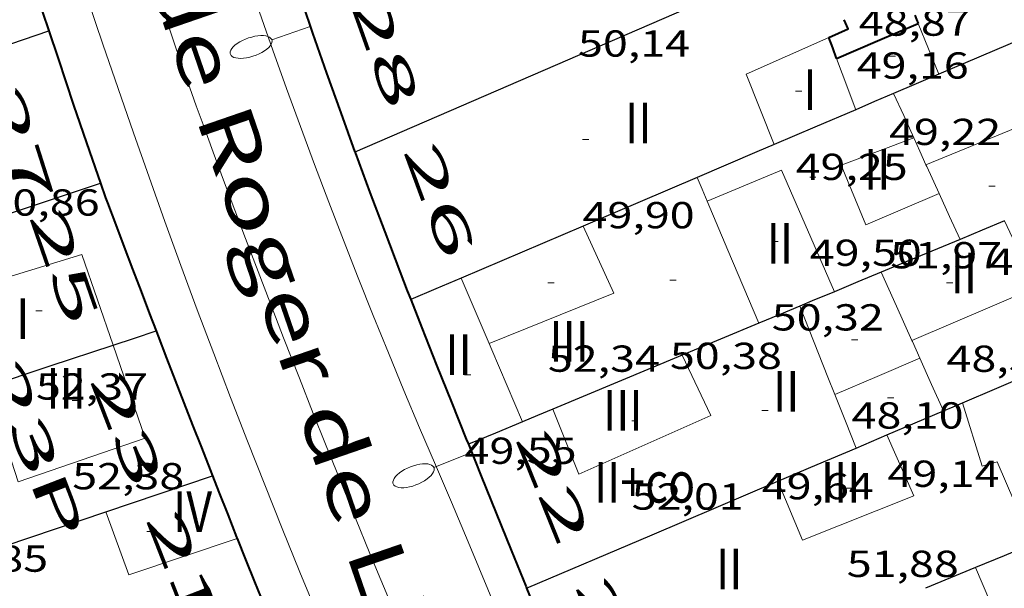
# Model space of a CAD drawing. Units: inches. Extents: x 451000 to 452044, y 4598495 to 4599002.
# Drawn here: x 451767 to 451798, y 4598513 to 4598531 of the extents above; entities that cross this region are included whole.
import ezdxf
from ezdxf.enums import TextEntityAlignment as Align

# ---------------------------------------------------------------- set-up
doc = ezdxf.new("R2010")
doc.units = ezdxf.units.IN
doc.header["$MEASUREMENT"] = 0
doc.linetypes.add('DGN Style 1', pattern=[6.27157924, 0.01043524, -6.261144000000001])
for name, color, linetype, lineweight in [('COTA EDIFICI', 7, 'Continuous', 0), ('EIX VIA URBANA PAVIMENTADA', 7, 'Continuous', 0), ('FACANA EXTERIOR', 7, 'Continuous', 0), ('FACANA INTERIOR', 7, 'Continuous', 0), ('FANAL', 7, 'Continuous', 0), ('LINIA VOLUMETRICA', 7, 'Continuous', 0), ('MITGERES', 7, 'Continuous', 0), ('TEXT DE CARRER', 7, 'Continuous', 0), ('TEXT DE NUMERO DE PLANTES', 7, 'Continuous', 0), ('TEXT DE NUMERO DE POLICIA', 7, 'Continuous', 0), ('VORERA', 7, 'Continuous', 0)]:
    doc.layers.add(name, color=color, linetype=linetype, lineweight=lineweight)
doc.styles.add('Style-Arial', font='ARIAL.TTF')

# ---------------------------------------------------------------- blocks, each defined once
blk = doc.blocks.new('FANALP')
at = {"color": 0, "linetype": 'ByBlock', "lineweight": -2, "flags": 128}
for points in [[(1.3, 0), (0, 0)], [(2.7, 0), (2.692, 0.046), (2.668, 0.09), (2.63, 0.132), (2.576, 0.17), (2.51, 0.206), (2.432, 0.236), (2.344, 0.262), (2.248, 0.28), (2.146, 0.294), (2.04, 0.3), (1.936, 0.298), (1.83, 0.292), (1.73, 0.278), (1.636, 0.256), (1.55, 0.23), (1.474, 0.198), (1.41, 0.162), (1.36, 0.122), (1.326, 0.08), (1.304, 0.036), (1.3, -0.01), (1.312, -0.056), (1.34, -0.1), (1.382, -0.14), (1.438, -0.18), (1.508, -0.214), (1.588, -0.242), (1.678, -0.266), (1.776, -0.284), (1.878, -0.296), (1.982, -0.3), (2.088, -0.298), (2.192, -0.288), (2.292, -0.272), (2.384, -0.252), (2.468, -0.224), (2.54, -0.19), (2.602, -0.154), (2.648, -0.112), (2.68, -0.07), (2.698, -0.024), (2.7, 0)]]:
    blk.add_lwpolyline(points, dxfattribs=at)
blk = doc.blocks.new('COTA')
at = {"color": 0, "linetype": 'ByBlock', "lineweight": -2}
blk.add_line((0, 0), (0.2, 0), dxfattribs=at)

msp = doc.modelspace()

# ---------------------------------------------------------------- linework, layer by layer
at = {"layer": 'EIX VIA URBANA PAVIMENTADA', "color": 1, "linetype": 'Continuous', "lineweight": 20}
msp.add_polyline3d([(451771.4466498265, 4598531.32620093, 43.94506813232801), (451771.6816449251, 4598530.632198071, 43.88406803775361), (451771.888640648, 4598530.026195561, 43.83006795403201), (451772.2586331788, 4598528.966191109, 43.7380678113952), (451772.5406275991, 4598528.173187741, 43.66906770441762), (451772.7546234239, 4598527.579185195, 43.61806762534721), (451773.0796171748, 4598526.68918135, 43.54306750906721), (451773.4096109412, 4598525.800177468, 43.46906739433761), (451773.7726041895, 4598524.836173221, 43.390067271856), (451774.1135978591, 4598523.932169231, 43.31706715867681), (451774.75958603, 4598522.241161708, 43.18206694937281), (451775.3305757085, 4598520.764155085, 43.06606676952641), (451775.834566702, 4598519.474149261, 42.96606661448641), (451776.2785588392, 4598518.347144145, 42.87806647805121), (451776.6705519657, 4598517.361139642, 42.80206636022081), (451777.0155459676, 4598516.50013569, 42.73506625634401), (451777.6255355017, 4598514.99612873, 42.61706607339681), (451778.0865276653, 4598513.869123484, 42.52706593386081), (451778.4355218025, 4598513.025119528, 42.46006582998401), (451778.9625130213, 4598511.760113567, 42.3570656702928)], dxfattribs=at)
at = {"layer": 'FACANA EXTERIOR', "color": 1, "linetype": 'Continuous', "lineweight": 40, "extrusion": (0.06169280915515532, -0.06813523936769364, 0.9957668333775999), "elevation": -285399.6555876084, "flags": 128}
msp.add_lwpolyline([(3421388.231188103, 3092453.421147495), (3421387.785046865, 3092452.449071149), (3421387.135795778, 3092451.016754992), (3421386.493747242, 3092449.581974756), (3421386.238402291, 3092449.004028238)], dxfattribs=at)
at = {"layer": 'FACANA EXTERIOR', "color": 1, "linetype": 'Continuous', "lineweight": 40, "extrusion": (-0.3119310556446145, -0.1856548459189354, 0.9317892973796451), "elevation": -994614.4126128283, "flags": 128}
msp.add_lwpolyline([(-3720528.580135668, 2553233.610046447), (-3720527.635846088, 2553233.399248486), (-3720526.311602681, 2553233.111422528), (-3720524.985497721, 2553232.831606591), (-3720523.676067562, 2553232.563211698)], dxfattribs=at)
at = {"layer": 'FACANA EXTERIOR', "color": 1, "linetype": 'Continuous', "lineweight": 40}
for points, elevation in [([(451767.8296298514, 4598530.572233853), (451767.8296327009, 4598530.572225227)], 51.71797443006653), ([(451773.8475219116, 4598514.353155254), (451774.1135912237, 4598513.684181892), (451774.3985122798, 4598512.971148931), (451774.6844476133, 4598512.258121692), (451774.8785038817, 4598511.776143624)], 52.48108095186763)]:
    msp.add_lwpolyline(points, dxfattribs=dict(at, elevation=elevation))
at = {"layer": 'FACANA EXTERIOR', "color": 1, "linetype": 'Continuous', "lineweight": 40, "elevation": 51.71797365501261, "flags": 128}
msp.add_lwpolyline([(451767.8296327009, 4598530.572225227), (451768.1236263525, 4598529.682228092), (451768.6216130591, 4598528.197224161), (451769.1276430366, 4598526.715186946), (451769.4795954518, 4598525.701213785)], dxfattribs=at)
at = {"layer": 'FACANA EXTERIOR', "color": 1, "linetype": 'Continuous', "lineweight": 40}
for points in [[(451777.608624242, 4598526.695146996, 51.31907956497761), (451777.6156241163, 4598526.677146913, 51.31807956342721), (451778.0836152209, 4598525.409141399, 51.22307941613921), (451778.5586063514, 4598524.143135832, 51.13207927505281), (451779.0405975081, 4598522.879130214, 51.04307913706721), (451779.2785931955, 4598522.262127453, 51.00107907195041), (451779.3895912431, 4598521.982126176, 51.00107907195041)], [(451769.479604097, 4598525.701207135, 51.27707949986081), (451769.6416008124, 4598525.235205183, 51.23407943319361), (451769.7005997126, 4598525.078204491, 51.26507948125601), (451769.966594753, 4598524.370201375, 51.40107969211042), (451770.2345897965, 4598523.662198245, 51.53007989211201), (451770.5035848264, 4598522.952195102, 51.65008007816002), (451770.7745798594, 4598522.242191945, 51.76308025335521), (451771.0455748772, 4598521.530188786, 51.86708041459682), (451771.2555710449, 4598520.982186343, 51.94208053087681)], [(451779.3895912431, 4598521.982126176, 51.00107907195041), (451779.7475849315, 4598521.077122057, 50.99907906884961), (451780.2175766689, 4598519.892116653, 50.98807905179521), (451780.6905684185, 4598518.708111227, 50.97007902388801), (451781.1635601758, 4598517.525105806, 50.94507898512801), (451781.2295590261, 4598517.360105049, 50.94007897737601)], [(451771.2555710449, 4598520.982186343, 51.94208053087681), (451771.3185699058, 4598520.819185612, 51.96408056498561), (451771.5935649297, 4598520.107182421, 52.05308070297122), (451771.8685599462, 4598519.39417923, 52.13408082855361), (451772.1455549658, 4598518.681176022, 52.20708094173281), (451772.4235499793, 4598517.967172806, 52.27308104405922), (451772.7025450019, 4598517.254169583, 52.33008113243201), (451772.9825400185, 4598516.540166352, 52.37908120840162), (451773.0565386992, 4598516.351165498, 52.39008122545601)], [(451781.2295590261, 4598517.360105049, 50.94007897737601), (451781.6395519453, 4598516.343100362, 50.91107893241441), (451782.116543724, 4598515.162094912, 50.86907886729761), (451782.5945355042, 4598513.981089452, 50.82007879132801), (451783.0745273026, 4598512.802083983, 50.76307870295521), (451783.0895270527, 4598512.766083813, 50.76107869985441)], [(451773.0565386992, 4598516.351165498, 52.39008122545601), (451773.2635350366, 4598515.826163113, 52.42108127351841), (451773.5465300579, 4598515.112159858, 52.45408132468161), (451773.8295250792, 4598514.398156604, 52.48008136499201), (451773.8475247656, 4598514.353156398, 52.48108136654241)], [(451783.0895270527, 4598512.766083813, 50.76107869985441), (451783.5565191118, 4598511.624078499, 50.69807860217921), (451784.0385109209, 4598510.446073016, 50.62607849055041), (451784.52350275, 4598509.270067513, 50.54607836651841), (451784.9514955679, 4598508.236062663, 50.46807824558722)]]:
    msp.add_polyline3d(points, dxfattribs=at)
at = {"layer": 'FACANA INTERIOR', "color": 204, "linetype": 'Continuous', "lineweight": 40, "extrusion": (0.05931297103415031, 0.0195679196989318, 0.9980476281148902), "elevation": 116830.8399710871, "flags": 128}
msp.add_lwpolyline([(4225466.928065121, -1866113.062193776), (4225466.996222205, -1866113.734652718), (4225467.311088705, -1866113.702630864)], dxfattribs=at)
at = {"layer": 'FACANA INTERIOR', "color": 204, "linetype": 'Continuous', "lineweight": 40, "extrusion": (0.3654104441246444, -0.8561224604632025, 0.3654169399672966), "elevation": -3771796.590233541, "flags": 128}
msp.add_lwpolyline([(2220716.912878545, 1480729.229293119), (2220718.33111786, 1480729.238961779), (2220719.7502769, 1480729.247556144)], dxfattribs=at)
at = {"layer": 'FACANA INTERIOR', "color": 204, "linetype": 'Continuous', "lineweight": 40, "extrusion": (-0.03819522858955349, 0.03819581118458658, 0.9985400365137812), "elevation": 158437.6608393019, "flags": 128}
msp.add_lwpolyline([(-3571097.796622599, -2927928.477967627), (-3571097.742175299, -2927928.348377687), (-3571097.686313782, -2927928.218787748)], dxfattribs=at)
at = {"layer": 'FACANA INTERIOR', "color": 204, "linetype": 'Continuous', "lineweight": 40, "extrusion": (3.423481348780746e-07, 0.04433506364352419, 0.9990167176437077), "elevation": 203925.667371517, "flags": 128}
msp.add_lwpolyline([(-451757.4845606417, -4594009.324441291), (-451757.3595604024, -4594009.662774479), (-451757.2335601616, -4594010.00110766)], dxfattribs=at)
at = {"layer": 'LINIA VOLUMETRICA', "color": 1, "linetype": 'Continuous', "lineweight": 20, "extrusion": (-0.8781322871018389, -0.3382892134149442, 0.3382958681929061), "elevation": -1952352.908746396, "flags": 128}
msp.add_lwpolyline([(-4128710.383881278, 701907.0577233619), (-4128709.508823895, 701907.103417568), (-4128708.632833366, 701907.1480491181)], dxfattribs=at)
at = {"layer": 'LINIA VOLUMETRICA', "color": 1, "linetype": 'Continuous', "lineweight": 20, "extrusion": (0.07684646858935842, -0.02167467447821216, 0.9968073177658802), "elevation": -64903.03670475347, "flags": 128}
msp.add_lwpolyline([(4548493.730433613, 810899.1797640818), (4548495.645450632, 810900.6576358506), (4548497.499288256, 810898.4283038601)], dxfattribs=at)
at = {"layer": 'LINIA VOLUMETRICA', "color": 1, "linetype": 'Continuous', "lineweight": 20, "extrusion": (0.1977674433280241, 0.1163317664865207, 0.9733216110133499), "elevation": 624353.1624675, "flags": 128}
msp.add_lwpolyline([(3734580.901091885, -2648332.739737356), (3734582.115001357, -2648332.962013121), (3734582.619487167, -2648333.053538436)], dxfattribs=at)
at = {"layer": 'LINIA VOLUMETRICA', "color": 1, "linetype": 'Continuous', "lineweight": 20, "extrusion": (0.6711872021622642, 0.314672207916921, 0.6711848785679561), "elevation": 1750301.864114043, "flags": 128}
msp.add_lwpolyline([(3971866.765486402, -1584704.67122057), (3971867.540984231, -1584704.684710588), (3971868.316906562, -1584704.696851604)], dxfattribs=at)
at = {"layer": 'LINIA VOLUMETRICA', "color": 1, "linetype": 'Continuous', "lineweight": 20, "extrusion": (0.3266365579436878, -0.7651510300394689, 0.5548445370049521), "elevation": -3370966.75373732, "flags": 128}
msp.add_lwpolyline([(2220966.56542149, 2248215.115864451), (2220966.166765667, 2248215.126682372), (2220962.63506726, 2248215.218033713)], dxfattribs=at)
at = {"layer": 'LINIA VOLUMETRICA', "color": 1, "linetype": 'Continuous', "lineweight": 20, "extrusion": (-0.009583710809673466, 0.009583857158111693, 0.9999081468660458), "elevation": 39792.16982660977, "flags": 128}
msp.add_lwpolyline([(451775.5794915984, 4598356.114621595), (451775.3834460541, 4598356.5446435), (451775.1884004729, 4598356.975665444)], dxfattribs=at)
at = {"layer": 'LINIA VOLUMETRICA', "color": 1, "linetype": 'Continuous', "lineweight": 20, "extrusion": (0.1080486574532549, 0.02074381236329155, 0.9939291634071241), "elevation": 144256.6540718658, "flags": 128}
msp.add_lwpolyline([(4430869.22152243, -1302741.149676365), (4430869.742636575, -1302743.685539102), (4430865.610062066, -1302744.621717819)], dxfattribs=at)
at = {"layer": 'LINIA VOLUMETRICA', "color": 1, "linetype": 'Continuous', "lineweight": 20, "extrusion": (-0.885299141114301, -0.3996412404662362, 0.2377652406490265), "elevation": -2237723.234706181, "flags": 128}
msp.add_lwpolyline([(-4005377.766759115, 547813.0799297963), (-4005378.710557892, 547813.0675754889), (-4005378.773207333, 547813.0665459635)], dxfattribs=at)
at = {"layer": 'LINIA VOLUMETRICA', "color": 1, "linetype": 'Continuous', "lineweight": 20, "extrusion": (-0.01672381901019281, 0.01672407157450476, 0.9997202705295543), "elevation": 69401.84806873377, "flags": 128}
msp.add_lwpolyline([(-3571089.124723793, -2931390.862775485), (-3571089.278873324, -2931391.243305963), (-3571089.431608639, -2931391.623836441)], dxfattribs=at)
at = {"layer": 'LINIA VOLUMETRICA', "color": 1, "linetype": 'Continuous', "lineweight": 20, "extrusion": (-0.01562274244846967, 0.006474214727262753, 0.999856997006099), "elevation": 22763.98591078171, "flags": 128}
msp.add_lwpolyline([(451742.5813817254, 4598472.899618132), (451742.2462714449, 4598473.63563724), (451741.9111611644, 4598474.371656347)], dxfattribs=at)
at = {"layer": 'LINIA VOLUMETRICA', "color": 1, "linetype": 'Continuous', "lineweight": 20, "extrusion": (0.1975168330682012, 0.1061802322787598, 0.9745321230867339), "elevation": 577558.4943943243, "flags": 128}
msp.add_lwpolyline([(3836441.517332028, -2509712.1017188), (3836444.036588558, -2509712.338064699), (3836445.738377613, -2509712.498601536)], dxfattribs=at)
at = {"layer": 'LINIA VOLUMETRICA', "color": 1, "linetype": 'Continuous', "lineweight": 20, "elevation": 52.69959783889692, "flags": 128}
msp.add_lwpolyline([(451784.8980420479, 4598524.333269188), (451785.8786029042, 4598522.19307727), (451781.8925844549, 4598520.576105007)], dxfattribs=at)
at = {"layer": 'LINIA VOLUMETRICA', "color": 1, "linetype": 'Continuous', "lineweight": 20, "elevation": 52.69962258508895}
msp.add_lwpolyline([(451784.8979734086, 4598524.333419002), (451784.8980420479, 4598524.333269188)], dxfattribs=at)
at = {"layer": 'LINIA VOLUMETRICA', "color": 1, "linetype": 'Continuous', "lineweight": 20, "extrusion": (0.1650853998055606, 0.03796794916537104, 0.985548195476616), "elevation": 249229.925876862, "flags": 128}
msp.add_lwpolyline([(4380257.610949823, -1449737.645681536), (4380258.362390888, -1449741.949232454), (4380260.666163881, -1449741.441543319)], dxfattribs=at)
at = {"layer": 'LINIA VOLUMETRICA', "color": 1, "linetype": 'Continuous', "lineweight": 20, "extrusion": (-0.487624928577011, -0.4876175288976262, 0.7241899436902155), "elevation": -2462581.871776256, "flags": 128}
msp.add_lwpolyline([(-2932216.25011036, 2586177.72013334), (-2932215.193691191, 2586177.134286036), (-2932214.13868624, 2586176.548438733)], dxfattribs=at)
at = {"layer": 'LINIA VOLUMETRICA', "color": 1, "linetype": 'Continuous', "lineweight": 20, "extrusion": (3.215097128481838e-07, 0.043158276404896, 0.9990682475074741), "elevation": 198513.657972153, "flags": 128}
msp.add_lwpolyline([(-451760.1636853804, -4594239.409250438), (-451760.6516859867, -4594238.320233991), (-451761.1386865916, -4594237.231217545)], dxfattribs=at)
at = {"layer": 'LINIA VOLUMETRICA', "color": 1, "linetype": 'Continuous', "lineweight": 20, "extrusion": (0.9270423621124456, 0.3691680122176744, 0.06563107194179038), "elevation": 2116460.586386345, "flags": 128}
msp.add_lwpolyline([(4105088.145337129, -139155.377916449), (4105085.707706399, -139155.3638861774), (4105085.107165744, -139155.3608796906)], dxfattribs=at)
at = {"layer": 'LINIA VOLUMETRICA', "color": 1, "linetype": 'Continuous', "lineweight": 20, "extrusion": (0.07939137967661443, -0.3294850204702483, 0.9408170013975959), "elevation": -1479227.365385406, "flags": 128}
msp.add_lwpolyline([(1516422.334696949, 4106439.829625438), (1516422.370983674, 4106439.599478871), (1516422.785352787, 4106436.985249929)], dxfattribs=at)
at = {"layer": 'LINIA VOLUMETRICA', "color": 1, "linetype": 'Continuous', "lineweight": 20, "extrusion": (0.4943274805096252, 0.2580403842899785, 0.83009367067126), "elevation": 1409979.873551661, "flags": 128}
msp.add_lwpolyline([(3867469.441864892, -2098844.541159442), (3867469.399425033, -2098844.537572789), (3867468.821686541, -2098844.496326293)], dxfattribs=at)
at = {"layer": 'LINIA VOLUMETRICA', "color": 1, "linetype": 'Continuous', "lineweight": 20, "extrusion": (0.002947665897110225, -2.236549736894429e-08, 0.9999956556234425), "elevation": 1381.18564217519, "flags": 128}
msp.add_lwpolyline([(451790.8267617159, 4598518.947049581), (451792.1837741386, 4598519.530040191), (451793.5407865688, 4598520.114030801)], dxfattribs=at)
at = {"layer": 'LINIA VOLUMETRICA', "color": 1, "linetype": 'Continuous', "lineweight": 20, "extrusion": (-0.01634033648473351, 0.03648551456937155, 0.999200580779542), "elevation": 160446.1972995792, "flags": 128}
msp.add_lwpolyline([(-2291924.090458668, -4008970.881865417), (-2291924.090458667, -4008969.956343046), (-2291924.090458667, -4008969.030820677)], dxfattribs=at)
at = {"layer": 'LINIA VOLUMETRICA', "color": 1, "linetype": 'Continuous', "lineweight": 20, "extrusion": (-0.8104358589044149, -0.319197586588393, 0.4912297011765561), "elevation": -1833960.665660877, "flags": 128}
msp.add_lwpolyline([(-4113053.689343476, 1034345.682375645), (-4113052.771452055, 1034345.688115984), (-4113051.852263733, 1034345.695004391)], dxfattribs=at)
at = {"layer": 'LINIA VOLUMETRICA', "color": 1, "linetype": 'Continuous', "lineweight": 20, "extrusion": (0.2523917874958715, 0.1341901221338411, 0.9582752197183979), "elevation": 731150.9825039518, "flags": 128}
msp.add_lwpolyline([(3848225.803945789, -2450921.112371178), (3848223.686327793, -2450920.794472925), (3848223.0856096, -2450924.558728059)], dxfattribs=at)
at = {"layer": 'LINIA VOLUMETRICA', "color": 1, "linetype": 'Continuous', "lineweight": 20, "extrusion": (0.8566062418054768, 0.3648431283078991, 0.3648496104238062), "elevation": 2064767.278177795, "flags": 128}
msp.add_lwpolyline([(4053717.16659818, -809048.7086603607), (4053716.003754219, -809048.7215488267), (4053714.841830283, -809048.7355113319)], dxfattribs=at)
at = {"layer": 'LINIA VOLUMETRICA', "color": 1, "linetype": 'Continuous', "lineweight": 20}
for points in [[(451795.4556745515, 4598527.152913106, 51.94984536728137), (451793.1336451703, 4598526.281028558, 52.08708075568482), (451793.922631871, 4598524.367019604, 52.05708070917281), (451796.2636431562, 4598525.376003405, 51.94408053397761)], [(451769.8815654623, 4598520.527196063, 52.29608107971841), (451768.8835858734, 4598523.421208122, 52.36008117894401), (451764.8795703558, 4598522.1942366, 52.40908125491362), (451765.8595491353, 4598519.197224516, 52.36008117894401)], [(451765.8595491353, 4598519.197224516, 52.36008117894401), (451766.8545276118, 4598516.157212255, 52.31008110142401), (451770.9065444861, 4598517.553183675, 52.23008097739202), (451769.8815654623, 4598520.527196063, 52.29608107971841)], [(451788.0563257971, 4598520.204947058, 52.45470408631923), (451788.9735780355, 4598518.283047722, 52.37608120375042), (451784.7545572679, 4598516.408076826, 52.30608109522242), (451783.9245717252, 4598518.483086342, 52.37908120840162)], [(451788.0562752385, 4598520.205052992, 52.45470841998657), (451788.0563257971, 4598520.204947058, 52.45470408631923)], [(451797.016593563, 4598518.68598732, 50.65107852931042), (451797.646579175, 4598516.6609794, 50.47207825178881), (451798.116580928, 4598516.795976044, 50.48207826729281), (451799.252562825, 4598514.177963366, 49.95407744868161)], [(451794.595582002, 4598517.657004094, 52.29808108281921), (451795.4605685625, 4598515.708994511, 52.30608109522242), (451791.9065523161, 4598514.294019283, 52.30608109522242), (451791.1198170517, 4598516.179135336, 52.30608109522242)], [(451791.1198170517, 4598516.179135336, 52.30608109522242), (451791.1197544935, 4598516.179285233, 52.30608109522242)]]:
    msp.add_polyline3d(points, dxfattribs=at)
at = {"layer": 'MITGERES', "color": 1, "linetype": 'Continuous', "lineweight": 30, "extrusion": (-0.1448804586418904, 0.4204793343390179, 0.8956599701323779), "elevation": 1868177.845525506, "flags": 128}
msp.add_lwpolyline([(-1925187.260530513, -3762205.014882051), (-1925184.20782229, -3762204.839498209), (-1925171.51173664, -3762203.737727924)], dxfattribs=at)
at = {"layer": 'MITGERES', "color": 1, "linetype": 'Continuous', "lineweight": 30, "extrusion": (0.05820906222475806, -4.450371551818308e-07, 0.9983044150331684), "elevation": 26346.94856359544, "flags": 128}
msp.add_lwpolyline([(4598534.877085236, -450997.4219103994), (4598533.756083348, -450994.7934496178), (4598532.636081458, -450992.1649888357)], dxfattribs=at)
at = {"layer": 'MITGERES', "color": 1, "linetype": 'Continuous', "lineweight": 30}
for points, elevation in [([(451756.5475917874, 4598526.721306838), (451762.1886151389, 4598528.646267022), (451767.8296327009, 4598530.572225227)], 52.07308073405875), ([(451788.5336350342, 4598525.885062844), (451786.7156263273, 4598525.109075436), (451784.8980420479, 4598524.333269188)], 50.89407890601433), ([(451788.056591199, 4598520.205057661), (451788.0563257971, 4598520.204947058)], 50.8130787803675), ([(451791.1195653989, 4598516.179028179), (451791.1198170517, 4598516.179135336)], 50.7630787029193)]:
    msp.add_lwpolyline(points, dxfattribs=dict(at, elevation=elevation))
at = {"layer": 'MITGERES', "color": 1, "linetype": 'Continuous', "lineweight": 30, "flags": 128}
for points, elevation in [([(451767.8296327009, 4598530.572225227), (451767.8296384984, 4598530.572227206)], 55.07308384368335), ([(451784.8980420479, 4598524.333269188), (451784.8976176207, 4598524.333088028)], 51.10605448824172), ([(451788.0563257971, 4598520.204947058), (451785.9905814638, 4598519.344072003), (451783.9245717272, 4598518.483086343)], 50.81310177494272), ([(451791.1198170517, 4598516.179135336), (451792.3665713607, 4598516.710019539), (451793.6145773176, 4598517.240010892)], 50.76307063068268)]:
    msp.add_lwpolyline(points, dxfattribs=dict(at, elevation=elevation))
at = {"layer": 'MITGERES', "color": 1, "linetype": 'Continuous', "lineweight": 30, "extrusion": (0.05799351398245586, -4.344967199433233e-07, 0.9983169598558256), "elevation": 26249.61377747101, "flags": 128}
msp.add_lwpolyline([(4598532.566810405, -450998.5470562168), (4598532.258809995, -450997.8228361753), (4598531.949809588, -450997.0986161336)], dxfattribs=at)
at = {"layer": 'MITGERES', "color": 1, "linetype": 'Continuous', "lineweight": 30, "extrusion": (1.043598185531186e-06, 0.1344275410546259, 0.9909234260047131), "elevation": 618219.4284137532, "flags": 128}
msp.add_lwpolyline([(-451759.1130022298, -4556786.363299736), (-451758.5070013354, -4556786.102936021), (-451757.9020004429, -4556785.842572301)], dxfattribs=at)
at = {"layer": 'MITGERES', "color": 1, "linetype": 'Continuous', "lineweight": 30, "extrusion": (1.051210408331149e-06, 0.1354312269903571, 0.9907867493839336), "elevation": 622834.9028652069, "flags": 128}
msp.add_lwpolyline([(-451757.9081010481, -4556157.279440263), (-451756.6070991281, -4556156.718268965), (-451755.3050972064, -4556156.15709766)], dxfattribs=at)
at = {"layer": 'MITGERES', "color": 1, "linetype": 'Continuous', "lineweight": 30, "extrusion": (0.2293235479589957, -0.4169593944689076, 0.8795200814737661), "elevation": -1813748.056660598, "flags": 128}
msp.add_lwpolyline([(2611953.904063731, 3352399.124474232), (2611953.308893152, 3352399.191720754), (2611951.237208858, 3352399.427083585)], dxfattribs=at)
at = {"layer": 'MITGERES', "color": 1, "linetype": 'Continuous', "lineweight": 30, "extrusion": (-0.1828102929800628, 1.398798334906879e-06, 0.9831482069243616), "elevation": -82530.88015232046, "flags": 128}
msp.add_lwpolyline([(-4598527.498846516, 444126.1407681952), (-4598528.328847963, 444128.6734522703), (-4598529.157849407, 444131.2061363458)], dxfattribs=at)
at = {"layer": 'MITGERES', "color": 1, "linetype": 'Continuous', "lineweight": 30, "extrusion": (-0.3926020302894736, 0.9197084569648054, -7.037784272383717e-15), "elevation": 4051930.050640703, "flags": 128}
msp.add_lwpolyline([(-2220900.380573813, 51.10607926325902), (-2220898.261413856, 51.22007944000462), (-2220896.142253898, 51.33307961519982)], dxfattribs=at)
at = {"layer": 'MITGERES', "color": 1, "linetype": 'Continuous', "lineweight": 30, "extrusion": (0.3777961889558678, -0.8157605163383834, 0.4379552712249921), "elevation": -3580585.156666217, "flags": 128}
msp.add_lwpolyline([(2342460.369676622, 1744373.428854193), (2342459.598786386, 1744373.496707713), (2342458.829223809, 1744373.565673586)], dxfattribs=at)
at = {"layer": 'MITGERES', "color": 1, "linetype": 'Continuous', "lineweight": 30, "extrusion": (0.3776902335383353, -0.815755426917032, 0.4380561276197021), "elevation": -3580609.618125754, "flags": 128}
msp.add_lwpolyline([(2342042.309958203, 1744882.560036296), (2342040.949127204, 1744882.680176963), (2342039.589623814, 1744882.801430044)], dxfattribs=at)
at = {"layer": 'MITGERES', "color": 1, "linetype": 'Continuous', "lineweight": 30, "extrusion": (0.05828583694624406, -4.474122238349055e-07, 0.998299935495979), "elevation": 26381.62205282213, "flags": 128}
msp.add_lwpolyline([(4598526.136929095, -450974.7117038587), (4598525.793928491, -450973.9053317565), (4598525.449927886, -450973.0989596543)], dxfattribs=at)
at = {"layer": 'MITGERES', "color": 1, "linetype": 'Continuous', "lineweight": 30, "extrusion": (0.08657214301025204, -6.568685720153399e-07, 0.9962455842081215), "elevation": 39159.86493754307, "flags": 128}
msp.add_lwpolyline([(4598526.284883997, -450059.0846936799), (4598525.973883515, -450058.3338736296), (4598525.661883032, -450057.5830535792)], dxfattribs=at)
at = {"layer": 'MITGERES', "color": 1, "linetype": 'Continuous', "lineweight": 30, "extrusion": (-0.03255374911564569, 0.2767249734194425, 0.9603975960530746), "elevation": 1257866.786849952, "flags": 128}
msp.add_lwpolyline([(-985961.2165633646, -4335455.594520076), (-985960.4789434263, -4335455.375593922), (-985960.0579637594, -4335455.249980551)], dxfattribs=at)
at = {"layer": 'MITGERES', "color": 1, "linetype": 'Continuous', "lineweight": 30, "extrusion": (0.08583588223155071, -6.63159098767365e-07, 0.9963092899903582), "elevation": 38827.20200645482, "flags": 128}
msp.add_lwpolyline([(4598525.260390905, -450084.6496773303), (4598524.990390398, -450083.9972685081), (4598524.719389888, -450083.3448596861)], dxfattribs=at)
at = {"layer": 'MITGERES', "color": 1, "linetype": 'Continuous', "lineweight": 30, "extrusion": (0.06227746438964397, 0.05692497021162972, 0.9964341750439925), "elevation": 289957.4721847456, "flags": 128}
msp.add_lwpolyline([(3089420.42949975, -3423728.703897169), (3089420.880097813, -3423727.447580764), (3089421.330695875, -3423726.191264358)], dxfattribs=at)
at = {"layer": 'MITGERES', "color": 1, "linetype": 'Continuous', "lineweight": 30, "extrusion": (-0.3782537901332507, 0.6545715497642414, 0.6545686797342736), "elevation": 2839210.855827918, "flags": 128}
msp.add_lwpolyline([(-2691953.289662014, -2458201.83671504), (-2691953.998064726, -2458201.611847721), (-2691954.70696778, -2458201.388303153)], dxfattribs=at)
at = {"layer": 'MITGERES', "color": 1, "linetype": 'Continuous', "lineweight": 30, "extrusion": (-4.680068397978066e-06, -0.5971007449336583, 0.8021662548236289), "elevation": -2745740.703513792, "flags": 128}
msp.add_lwpolyline([(451729.8163975564, 3688810.020007735), (451731.8274005077, 3688810.849014853), (451733.8384034589, 3688811.67802197)], dxfattribs=at)
at = {"layer": 'MITGERES', "color": 1, "linetype": 'Continuous', "lineweight": 30, "extrusion": (0.03188897085653378, -2.449996250800199e-07, 0.9994914174407159), "elevation": 14456.76361718275, "flags": 128}
msp.add_lwpolyline([(4598522.156960788, -451530.3157724288), (4598522.622961616, -451531.4133322848), (4598523.089962446, -451532.510892141)], dxfattribs=at)
at = {"layer": 'MITGERES', "color": 1, "linetype": 'Continuous', "lineweight": 30, "extrusion": (5.819368336232465e-07, 0.07669649888252321, 0.9970544855015822), "elevation": 352740.9712901428, "flags": 128}
msp.add_lwpolyline([(-451761.5141902723, -4584972.960696504), (-451761.8191907452, -4584973.091080753), (-451762.1251912197, -4584973.221465005)], dxfattribs=at)
at = {"layer": 'MITGERES', "color": 1, "linetype": 'Continuous', "lineweight": 30, "extrusion": (0.0610851158139105, 0.06108420655262745, 0.996261676637136), "elevation": 308545.1059975423, "flags": 128}
msp.add_lwpolyline([(2932210.704430403, -3557726.979237641), (2932210.904542003, -3557726.493051252), (2932211.103239387, -3557726.006864861)], dxfattribs=at)
at = {"layer": 'MITGERES', "color": 1, "linetype": 'Continuous', "lineweight": 30, "extrusion": (0.03202775953792109, -2.42935819273948e-07, 0.9994869797145545), "elevation": 14519.4776161653, "flags": 128}
msp.add_lwpolyline([(4598521.083808061, -451526.3308863325), (4598521.468808656, -451527.2363522591), (4598521.852809248, -451528.1418181853)], dxfattribs=at)
at = {"layer": 'MITGERES', "color": 1, "linetype": 'Continuous', "lineweight": 30, "extrusion": (0.3846083807323287, -0.9230798413303457, -8.395328543092985e-14), "elevation": -4071039.827974654, "flags": 128}
msp.add_lwpolyline([(2185660.333339783, 51.25507912397484), (2185659.397338333, 51.33007924025484), (2185658.461336881, 51.40407935498445)], dxfattribs=at)
at = {"layer": 'MITGERES', "color": 1, "linetype": 'Continuous', "lineweight": 30, "extrusion": (-0.3298250182568291, 0.8117631708041779, 0.4819294677209826), "elevation": 3583918.52424172, "flags": 128}
msp.add_lwpolyline([(-2149547.962553232, -1971154.445420077), (-2149548.494809572, -1971154.462539287), (-2149549.028368789, -1971154.480799777)], dxfattribs=at)
at = {"layer": 'MITGERES', "color": 1, "linetype": 'Continuous', "lineweight": 30, "extrusion": (-0.4161788529628165, 0.8084462318207651, 0.4161848779104792), "elevation": 3529657.237267491, "flags": 128}
msp.add_lwpolyline([(-2506418.505067993, -1615494.95921581), (-2506420.280158531, -1615494.314748871), (-2506422.054359968, -1615493.671381705)], dxfattribs=at)
at = {"layer": 'MITGERES', "color": 1, "linetype": 'Continuous', "lineweight": 30, "extrusion": (0.03211294340872192, -2.436578642008302e-07, 0.999484246431913), "elevation": 14557.95908800008, "flags": 128}
msp.add_lwpolyline([(4598516.193868385, -451513.5689865785), (4598517.899871029, -451517.5860646257), (4598519.606873676, -451521.6031426729)], dxfattribs=at)
at = {"layer": 'MITGERES', "color": 1, "linetype": 'Continuous', "lineweight": 30, "extrusion": (-5.518850526171065e-06, -0.7141611383630858, 0.699981334337912), "elevation": -3284046.467665195, "flags": 128}
msp.add_lwpolyline([(451727.6843785638, 3218911.773528701), (451730.9023834007, 3218913.325001692), (451734.1193882362, 3218914.876474683)], dxfattribs=at)
at = {"layer": 'MITGERES', "color": 1, "linetype": 'Continuous', "lineweight": 30, "extrusion": (0.06188677701834412, 0.1254041701859191, 0.9901736317082287), "elevation": 604682.088625145, "flags": 128}
msp.add_lwpolyline([(1629892.410732619, -4281152.358081986), (1629893.060848668, -4281151.607241004), (1629893.710964717, -4281150.85640002)], dxfattribs=at)
at = {"layer": 'MITGERES', "color": 1, "linetype": 'Continuous', "lineweight": 30, "extrusion": (-0.207675422216076, 0.691691132276503, 0.6916894509369244), "elevation": 3086957.991260705, "flags": 128}
msp.add_lwpolyline([(-1755069.457918486, -2956495.924345985), (-1755068.600642518, -2956495.798341051), (-1755067.743078981, -2956495.670951446)], dxfattribs=at)
at = {"layer": 'VORERA', "color": 1, "linetype": 'Continuous', "lineweight": 0, "extrusion": (0.1830383535688903, -0.01813959049667479, 0.9829384092502453), "elevation": -681.0043564088194, "flags": 128}
msp.add_lwpolyline([(4620646.466706362, 3868.472071663803), (4620647.782123886, 3869.204130962016), (4620649.101413126, 3869.929189535341), (4620650.424536814, 3870.647226960239), (4620651.751457614, 3871.358222914319), (4620653.082138034, 3872.062157355635), (4620654.416540488, 3872.759010394303), (4620655.754627298, 3873.448762324071), (4620657.096360707, 3874.131393678281), (4620658.441702753, 3874.806885210835), (4620659.790615524, 3875.475217781845), (4620661.143060861, 3876.136372595322), (4620662.499000589, 3876.790330931407), (4620663.858396433, 3877.437074319014), (4620665.221209992, 3878.076584509477), (4620666.587402757, 3878.708843418477), (4620667.956936172, 3879.333833220879), (4620669.329771566, 3879.951536279516), (4620670.705870154, 3880.561935090055), (4620672.085193104, 3881.165012468988), (4620673.467701405, 3881.760751389359), (4620674.853356042, 3882.349134961728), (4620676.242117892, 3882.9301466416), (4620677.633947743, 3883.503769995456), (4620679.028806289, 3884.06998879269), (4620679.787757844, 3884.374453271593)], dxfattribs=at)
at = {"layer": 'VORERA', "color": 1, "linetype": 'Continuous', "lineweight": 0, "extrusion": (-0.1462932961434007, -0.1316542898528822, 0.9804414411206988), "elevation": -671464.8890014344, "flags": 128}
msp.add_lwpolyline([(-3115949.004616751, 3345212.613044824), (-3115950.232026664, 3345213.031735539), (-3115951.456830441, 3345213.457989852), (-3115952.678981472, 3345213.891791529), (-3115953.898433226, 3345214.333124064), (-3115955.115139342, 3345214.781970666), (-3115956.329053477, 3345215.238314256), (-3115957.540129456, 3345215.702137452), (-3115958.74832121, 3345216.17342267), (-3115959.953582727, 3345216.652151875), (-3115961.155868146, 3345217.138306939), (-3115962.355131779, 3345217.631869322), (-3115963.551327899, 3345218.132820219), (-3115964.744411074, 3345218.64114061), (-3115965.934335831, 3345219.156811133), (-3115967.121056897, 3345219.679812171), (-3115968.304529165, 3345220.210123802), (-3115969.484707551, 3345220.747725867), (-3115970.661547173, 3345221.292597908), (-3115971.835003223, 3345221.844719191), (-3115973.004487683, 3345222.404178037)], dxfattribs=at)
at = {"layer": 'VORERA', "color": 1, "linetype": 'Continuous', "lineweight": 0, "elevation": 41.23206855399474, "flags": 128}
msp.add_lwpolyline([(451787.0939503679, 4598500), (451787.0038473962, 4598500.220083069), (451786.0434233493, 4598502.561308255), (451785.0816012768, 4598504.901267793), (451784.1183907273, 4598507.239938437), (451783.1538012661, 4598509.577296986), (451782.1878424557, 4598511.913320236), (451781.2205238978, 4598514.247984966), (451780.6955441837, 4598515.513106241)], dxfattribs=at)

# ---------------------------------------------------------------- block references
at = {"layer": 'COTA EDIFICI', "color": 7, "linetype": 'Continuous', "lineweight": 0, "xscale": 1.000001550400009, "yscale": 1.000001550399986, "zscale": 1.0000015504, "rotation": 359.9995652666707}
for p in [(451794.6696739487, 4598529.760022297, 49.22407631688962), (451791.683660844, 4598528.643043221, 49.25407636340162), (451784.8786385861, 4598527.100092461, 49.90207736806081), (451792.1326407199, 4598525.89903556, 49.50307674945121), (451794.7026441049, 4598525.820015938, 51.96508056653602), (451797.856647409, 4598525.610991684, 45.32707027498081), (451790.9206231802, 4598523.835041557, 50.32107801767841), (451783.770602087, 4598522.516093762, 52.34408115413761), (451787.6676088042, 4598522.605064332, 50.38107811070241), (451796.5026218112, 4598522.513997155, 48.51707522075682), (451767.4185699901, 4598521.627216456, 52.37408120064961), (451793.4706033618, 4598520.702017352, 48.09807457113921), (451781.1095756389, 4598519.574109392, 49.55307682697122), (451768.5775500334, 4598518.760203216, 52.38408121615361), (451794.6175910046, 4598518.839005759, 49.13507617890401), (451790.60258176, 4598518.441035607, 49.64307696650721), (451786.4465728127, 4598518.111066629, 51.99508061304802), (451793.3175671521, 4598515.961011162, 51.87608042855042), (451770.9575219467, 4598514.572178666, 54.54708456966881)]:
    msp.add_blockref('COTA', p, dxfattribs=at)
at = {"layer": 'FANAL', "color": 7, "linetype": 'Continuous', "lineweight": 0, "yscale": 1.000001550399986, "zscale": 1.0000015504}
for p, xscale, rotation in [((451776.1816524405, 4598530.703164036, 51.64008006265601), 1.000001550399991, 198.9981218152715), ((451781.3335572298, 4598517.10210386, 50.9330789665232), 1.000001550400007, 201.95609831853)]:
    msp.add_blockref('FANALP', p, dxfattribs=dict(at, xscale=xscale, rotation=rotation))

# ---------------------------------------------------------------- texts
at = {"layer": 'COTA EDIFICI', "color": 7, "linetype": 'Continuous', "lineweight": 0, "style": 'Style-Arial', "width": 1.25}
for s, p in [('48,87', (451793.6976837624, 4598531.252031985, 48.86507576029601)), ('50,14', (451784.7326647947, 4598530.584098971, 50.14107773860641)), ('49,16', (451793.6336732681, 4598529.882030346, 49.15507620991201)), ('49,22', (451794.6696587736, 4598527.760019195, 49.22407631688962)), ('49,25', (451791.6836456689, 4598526.643040121, 49.25407636340162)), ('50,86', (451765.8735970116, 4598525.504234189, 50.85907885179361)), ('49,90', (451784.8786234111, 4598525.100089361, 49.90207736806081)), ('49,50', (451792.1326255449, 4598523.899032461, 49.50307674945121)), ('51,97', (451794.7026289298, 4598523.820012838, 51.96508056653602)), ('45,33', (451797.8566322339, 4598523.610988582, 45.32707027498081)), ('50,32', (451790.9206080051, 4598521.835038456, 50.32107801767841)), ('52,34', (451783.770586912, 4598520.516090661, 52.34408115413761)), ('50,38', (451787.667593629, 4598520.605061231, 50.38107811070241)), ('48,52', (451796.5026066361, 4598520.513994055, 48.51707522075682)), ('52,37', (451767.4185548149, 4598519.627213355, 52.37408120064961)), ('48,10', (451793.4705881868, 4598518.702014251, 48.09807457113921)), ('49,55', (451781.1095604639, 4598517.574106291, 49.55307682697122)), ('52,38', (451768.5775348583, 4598516.760200115, 52.38408121615361)), ('49,14', (451794.6175758295, 4598516.839002659, 49.13507617890401)), ('49,64', (451790.6025665849, 4598516.441032506, 49.64307696650721)), ('52,01', (451786.4465576377, 4598516.111063529, 51.99508061304802)), ('49,85', (451764.2285081378, 4598514.127229032, 49.85307729209121)), ('51,88', (451793.317551977, 4598513.961008062, 51.87608042855042))]:
    msp.add_text(s, height=0.8400013023360002, rotation=359.99956526667, dxfattribs=at).set_placement(p, align=Align.TOP_LEFT)
at = {"layer": 'TEXT DE CARRER', "color": 7, "linetype": 'Continuous', "lineweight": 0, "style": 'Style-Arial', "width": 1.40113932336056}
msp.add_text('Carrer de Roger de Llúria', height=1.759994728691597, rotation=289.0425124879741, dxfattribs=at).set_placement((451774.7061944234, 4598524.150622416), align=Align.MIDDLE_CENTER)
at = {"layer": 'TEXT DE NUMERO DE PLANTES', "color": 7, "linetype": 'Continuous', "lineweight": 0, "style": 'Style-Arial', "width": 0.8076910650906692}
for s, p in [('I', (451792.1431234305, 4598528.686040802)), ('II', (451786.6585684324, 4598527.626080772)), ('II', (451794.2885689943, 4598526.141020576)), ('II', (451791.1825462494, 4598523.778040481)), ('II', (451797.0565481785, 4598522.831994445)), ('III', (451766.5799514364, 4598521.377223432)), ('III', (451784.4479735845, 4598520.645086723)), ('II', (451780.9195033947, 4598520.227112846)), ('III', (451768.3829373042, 4598519.146206292)), ('II', (451791.3845106963, 4598519.051031619)), ('III', (451786.1649595464, 4598518.444070282)), ('II+co', (451786.8591675669, 4598516.148061454)), ('III', (451793.1199529081, 4598516.148013951)), ('IV', (451772.4232534253, 4598515.210169533)), ('II', (451789.5614648411, 4598513.38003666))]:
    msp.add_text(s, height=1.300004015523101, rotation=359.99956526667, dxfattribs=at).set_placement(p, align=Align.MIDDLE_CENTER)
at = {"layer": 'TEXT DE NUMERO DE POLICIA', "color": 7, "linetype": 'DGN Style 1', "lineweight": 20, "style": 'Style-Arial'}
for s, height, rotation, width, p in [('28', 1.119997736441799, 289.627723597225, 2.250002678580995, (451778.5608060076, 4598529.957573226)), ('27', 1.119991736432496, 287.682948598088, 2.250009375083706, (451766.9074038611, 4598526.937838892)), ('26', 1.119991736432496, 290.2579208431941, 2.250009375083706, (451780.3126478596, 4598525.162780356)), ('25', 1.119997736441799, 289.1435013548744, 2.250002678580994, (451768.3324385392, 4598523.04053739)), ('23P', 1.120003736451101, 291.1312347341139, 2.249995982150032, (451767.4085812235, 4598517.203520264)), ('23', 1.119991736432496, 291.1312347341139, 2.250009375083705, (451770.3232193161, 4598517.851633791)), ('22', 1.119997736441799, 291.9931013634491, 2.250002678580995, (451783.935020287, 4598515.999897283)), ('21', 1.119991736432496, 291.3701875200955, 2.250009375083705, (451772.1141678116, 4598513.418594908)), ('20', 1.119991736432496, 292.4115486015928, 2.250009375083705, (451785.8546182555, 4598511.289134772))]:
    msp.add_text(s, height=height, rotation=rotation, dxfattribs=dict(at, width=width)).set_placement(p, align=Align.MIDDLE_CENTER)

doc.saveas('drawing.dxf')
